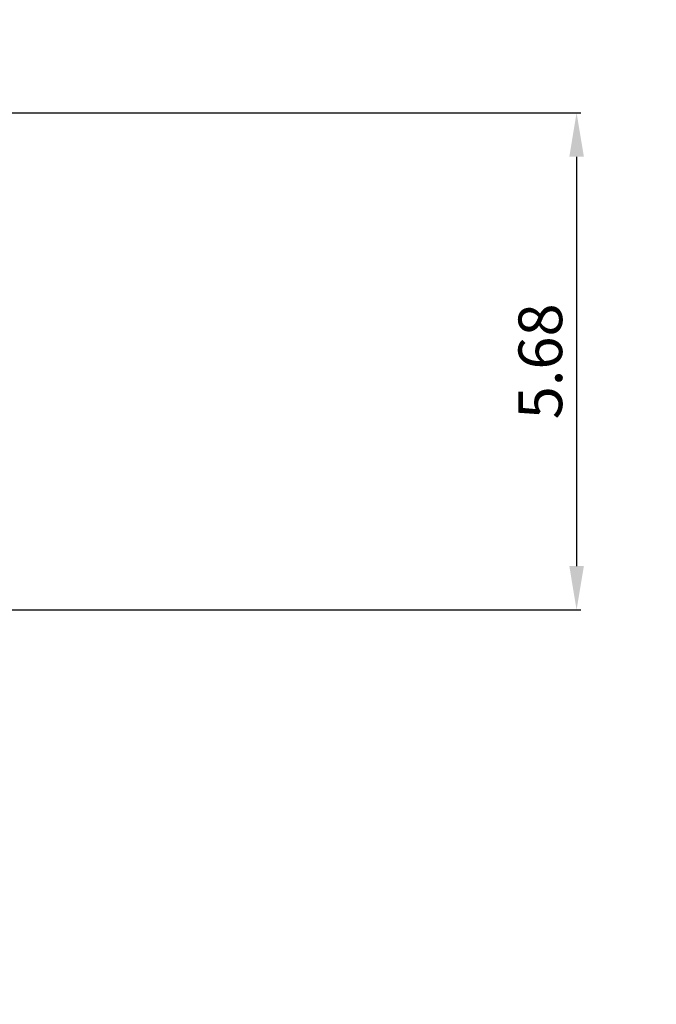
# Model space of a CAD drawing. Units: metres. Extents: x 708230 to 1416861, y 2870539 to 5741178.
# Drawn here: x 708433 to 708440, y 2870611 to 2870622 of the extents above; entities that cross this region are included whole.
import ezdxf

# ---------------------------------------------------------------- set-up
doc = ezdxf.new("R2010")
doc.units = ezdxf.units.M
doc.header["$LTSCALE"] = 0.002
doc.header["$PDMODE"] = 3
doc.layers.add('MEMBRETE', color=2, linetype='Continuous')
doc.layers.add('MUROS', color=1, linetype='Continuous')
doc.dimstyles.new('ISO-25', dxfattribs={"dimtxt": 2.5, "dimasz": 2.5, "dimexe": 1.25, "dimexo": 0.625, "dimtad": 1, "dimtxsty": 'Standard', "dimcen": 2.5, "dimadec": 0, "dimazin": 0, "dimtfac": 1, "dimtmove": 0, "dimatfit": 3, "dimfxl": 1, "dimarcsym": 0})

# ---------------------------------------------------------------- blocks, each defined once
blk = doc.blocks.new('*D384')
at = {"layer": 'Defpoints', "color": 0, "ltscale": 3, "transparency": 16777216}
for p in [(708421.485, 2870620.929), (708421.485, 2870615.249), (708439.268, 2870615.249)]:
    blk.add_point(p, dxfattribs=at)
at = {"layer": 'MEMBRETE', "lineweight": -2, "ltscale": 3, "transparency": 16777216}
for p, q in [((708421.535, 2870620.929), (708439.318, 2870620.929)), ((708421.535, 2870615.249), (708439.318, 2870615.249))]:
    blk.add_line(p, q, dxfattribs=at)
at = {"layer": 'MEMBRETE', "color": 0, "lineweight": -2, "ltscale": 3, "transparency": 16777216}
blk.add_line((708439.268, 2870620.429), (708439.268, 2870615.749), dxfattribs=at)
at = {"layer": 'MEMBRETE', "color": 0, "ltscale": 3, "transparency": 16777216}
for points in [[(708439.185, 2870620.429), (708439.352, 2870620.429), (708439.268, 2870620.929)], [(708439.185, 2870615.749), (708439.352, 2870615.749), (708439.268, 2870615.249)]]:
    blk.add_solid(points, dxfattribs=at)
at = {"layer": 'MEMBRETE', "color": 6, "ltscale": 3, "transparency": 16777216, "insert": (708438.918, 2870618.089), "char_height": 0.5, "attachment_point": 5, "rotation": 90}
blk.add_mtext('5.68', dxfattribs=at)

msp = doc.modelspace()

# ---------------------------------------------------------------- linework, layer by layer
at = {"layer": 'MUROS', "color": 4, "ltscale": 3}
msp.add_circle((708446.611, 2870602.07), 63.068, dxfattribs=at)

# ---------------------------------------------------------------- dimensions: what is measured, and where the dimension line sits
at = {"layer": 'MEMBRETE', "color": 0, "ltscale": 3}
dim = msp.add_linear_dim(base=(708439.268, 2870615.249), p1=(708421.485, 2870620.929), p2=(708421.485, 2870615.249), angle=90, dimstyle='ISO-25', override={"dimtxt": 0.5, "dimasz": 0.5, "dimexe": 0.05, "dimexo": 0.05, "dimgap": 0.1, "dimzin": 0, "dimdsep": 46, "dimcen": 0.1, "dimclre": 256, "dimclrt": 6}, dxfattribs=at)
dim.commit()
dim.dimension.update_dxf_attribs({"geometry": '*D384', "text_midpoint": (708438.918, 2870618.089)})

doc.saveas('drawing.dxf')
